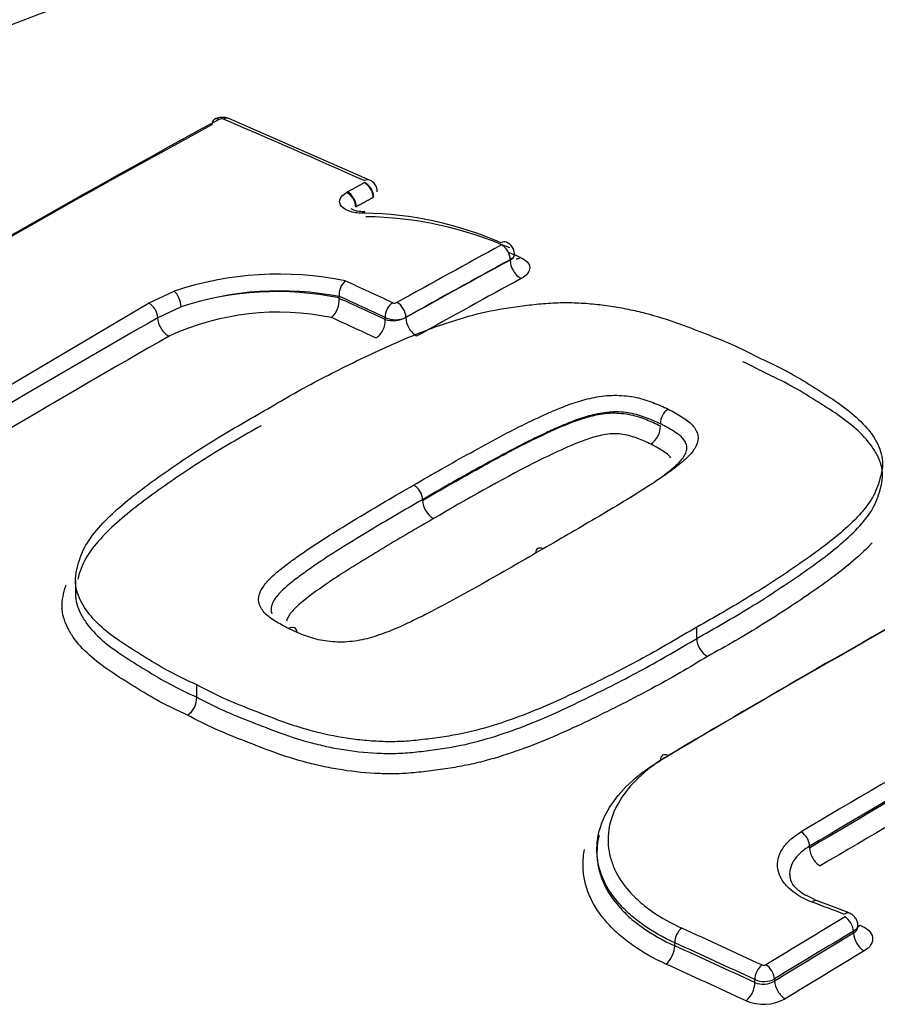
# Model space of a CAD drawing. Units: millimetres. Extents: x 0 to 594, y 0 to 420.
# Drawn here: x 398 to 399, y 380 to 381 of the extents above; entities that cross this region are included whole.
import ezdxf

# ---------------------------------------------------------------- set-up
doc = ezdxf.new("R2010")
doc.units = ezdxf.units.MM
doc.layers.add('II345-04CAP-STD', color=7, linetype='Continuous')
doc.layers.add('TSH-1', color=7, linetype='Continuous')

# ---------------------------------------------------------------- blocks, each defined once
blk = doc.blocks.new('SE6')
at = {"layer": 'II345-04CAP-STD', "color": 7, "linetype": 'Continuous'}
for p, q in [((398.33, 381.1117), (398.0878, 381.2174)), ((398.3207, 381.1073), (398.3209, 381.1074)), ((398.5717, 380.9743), (398.5717, 380.9748)), ((397.9498, 380.9004), (397.9939, 380.9208)), ((398.2774, 380.912), (398.2775, 380.9114)), ((398.2775, 380.9092), (398.2775, 380.9114)), ((398.2775, 380.9092), (398.2775, 380.9084)), ((397.3846, 380.5665), (397.9498, 380.9004)), ((398.0059, 380.8938), (397.9655, 380.8751)), ((398.3569, 380.872), (398.3569, 380.8755)), ((398.3922, 380.8759), (398.3922, 380.8754)), ((398.83, 380.6928), (398.83, 380.6928)), ((398.83, 380.6893), (398.83, 380.6894)), ((398.83, 380.6893), (398.83, 380.6893)), ((398.4209, 380.5612), (398.4209, 380.5624)), ((397.8239, 380.4234), (397.8239, 380.4012)), ((398.8924, 380.3239), (398.8924, 380.3433)), ((398.0326, 380.2229), (398.0326, 380.244)), ((398.0326, 380.2229), (398.0326, 380.2229)), ((398.7208, 379.9614), (398.7208, 379.9557)), ((399.0865, 379.9637), (399.0865, 379.9668)), ((399.1543, 379.8521), (399.0986, 379.8732)), ((399.1694, 379.8278), (399.1694, 379.831)), ((399.1621, 379.8172), (399.1621, 379.8208)), ((398.8546, 379.7956), (398.8546, 379.8007)), ((398.9924, 379.7324), (398.9924, 379.7375)), ((399.0261, 379.7385), (399.0261, 379.735))]:
    blk.add_line(p, q, dxfattribs=at)
for centre, radius, start, end in [((399.7305, 375.6166), 6.185, 66.99072, 113.10052), ((398.0755, 381.2079), 0.00911, 70.4495, 116.2446), ((398.3224, 381.0925), 0.0206, 357.9481, 68.3402), ((398.3128, 380.4461), 0.6086, 66.404, 89.2362), ((398.3138, 380.4086), 0.6403, 66.3207, 89.1598), ((398.5578, 380.985), 0.0212, 359.7266, 69.5464), ((398.3226, 380.3645), 0.6696, 66.5321, 68.3853), ((398.1739, 380.3811), 0.5689, 78.4404, 108.4426), ((398.3107, 380.9142), 0.0333, 133.1277, 183.7832), ((398.1751, 380.3878), 0.5335, 78.9402, 108.4952), ((398.1707, 380.3908), 0.5292, 78.3559, 108.1426), ((398.2355, 380.9058), 0.0421, 313.6538, 3.6596), ((397.935, 380.8737), 0.0305, 2.5298, 60.94), ((398.373, 380.909), 0.00871, 248.745, 296.7247), ((408.9753, 361.5938), 22.2032, 119.72678, 121.41946), ((398.173, 380.4361), 0.4486, 78.2255, 114.773), ((398.3742, 380.9115), 0.0399, 244.2596, 296.8352), ((398.37, 380.9208), 0.0505, 254.8864, 296.0293), ((398.8593, 380.6934), 0.0293, 122.8881, 181.1659), ((398.7934, 380.6886), 0.0366, 302.9619, 1.1614), ((398.4595, 380.5632), 0.0386, 182.9408, 239.6668), ((398.9311, 380.3259), 0.0388, 183.0166, 238.6449), ((397.9957, 380.2222), 0.0369, 304.794, 1.0082), ((399.0076, 379.7698), 0.00779, 247.2351, 298.6618), ((399.0082, 379.7736), 0.0394, 246.4218, 297.1294), ((399.0066, 379.7686), 0.0389, 248.6551, 300.1682), ((399.0073, 379.7728), 0.0778, 247.2709, 298.6267)]:
    blk.add_arc(centre, radius, start, end, dxfattribs=at)
for centre, major_axis, ratio, start_param, end_param in [((399.7305, 379.6041), (3.7516, 0), 0.57735, 0.892031, 2.249561), ((399.7305, 379.6111), (3.666, 0), 0.57735, 0.894701, 2.246891), ((397.6082, 362.0765), (11.5614, 20.025), 0.57735, 0.757061, 0.814324), ((398.0729, 381.1986), (0.0096, -0.0176), 0.593477, 3.141902, 3.941567), ((398.0729, 381.1986), (0.0096, -0.0176), 0.593477, 2.499854, 3.141902), ((398.0799, 381.199), (-0.0079, -0.0184), 0.646785, 3.141121, 3.825349), ((400.1973, 361.1206), (-11.6537, 20.1849), 0.57735, -0.671283, -0.656479), ((397.5959, 362.0836), (11.5515, 20.0078), 0.57735, 0.757061, 0.814324), ((398.3219, 381.0934), (-0.0081, -0.0183), 0.639336, 3.141376, 3.834722), ((398.2928, 381.074), (0.0096, -0.0175), 0.592448, 0.800558, 2.483655), ((398.3219, 381.0899), (0.0096, -0.0176), 0.593447, 0.801498, 2.484595), ((398.3221, 381.09), (0.0102, -0.0172), 0.62466, 0.777604, 2.460702), ((398.2912, 381.0731), (0.0103, -0.0171), 0.625335, 0.775199, 2.458296), ((398.3221, 381.0373), (0.0004, -0.02), 0.083156, 3.12754, 3.662032), ((398.0934, 361.7963), (11.6008, 20.0932), 0.57735, 0.757163, 0.768115), ((398.5574, 380.9866), (-0.0078, -0.0184), 0.608721, 3.142608, 3.824151), ((398.5576, 380.9829), (0.0096, -0.0176), 0.59342, 0.79992, 2.470177), ((398.1089, 361.7874), (11.5908, 20.0759), 0.57735, 0.757163, 0.768116), ((398.1089, 361.7874), (11.5906, 20.0754), 0.57735, 0.757163, 0.768116), ((398.5894, 380.9641), (-0.012, 0.022), 0.59342, 0.79992, 2.468257), ((398.588, 381.0003), (0.0098, 0.023), 0.608736, 3.379312, 3.822196), ((398.1283, 361.7762), (11.5781, 20.0539), 0.57735, 0.757162, 0.768115), ((400.0105, 361.0128), (-11.6567, 20.19), 0.57735, -0.685709, -0.680714), ((397.9954, 380.9036), (-0.007, 0.0187), 0.415984, 4.013219, 5.696317), ((399.9961, 361.0044), (-11.6467, 20.1728), 0.57735, -0.685706, -0.680859), ((399.9961, 361.0045), (-11.6446, 20.169), 0.57735, -0.68569, -0.680845), ((398.371, 380.8837), (0.0084, 0.0182), 0.631945, 0.713346, 2.301125), ((398.3781, 380.884), (-0.0097, 0.0175), 0.587242, 3.935783, 5.60604), ((397.9831, 380.8649), (-0.0124, 0.0217), 0.580596, 0.789009, 2.470962), ((399.9782, 360.9943), (-11.6321, 20.1472), 0.577351, -0.685694, -0.681042), ((398.3392, 380.8618), (0.0105, 0.0227), 0.631954, 3.856856, 5.442706), ((398.4099, 380.8652), (-0.0122, 0.0218), 0.587242, 0.79419, 2.462527), ((397.8928, 361.9121), (11.5606, 20.0236), 0.57735, 0.779761, 0.81427), ((398.4067, 380.5706), (-0.0101, 0.0173), 0.579366, 3.925226, 5.576172), ((398.6291, 380.461), (0.01, -0.0173), 0.575013, 2.424269, 3.839001), ((399.0702, 361.2324), (11.6491, 20.1768), 0.57735, 0.768229, 0.79917), ((399.0566, 361.2402), (11.6391, 20.1595), 0.57735, 0.768229, 0.79917), ((399.3056, 361.0965), (11.6545, 20.1863), 0.57735, 0.766305, 0.79958), ((399.3201, 361.0881), (11.6445, 20.1689), 0.57735, 0.767164, 0.79958), ((399.3201, 361.0881), (11.6426, 20.1656), 0.57735, 0.767161, 0.799582), ((399.3382, 361.0777), (11.6301, 20.1439), 0.57735, 0.768234, 0.799582), ((398.8441, 380.1059), (0.0102, -0.0172), 0.569345, 2.389465, 3.920199), ((399.0724, 379.975), (0.0102, -0.0172), 0.569105, 0.778407, 2.374981), ((399.1042, 379.9534), (0.0128, -0.0215), 0.569103, 3.919999, 5.514645), ((399.0915, 379.8544), (-0.007, -0.0187), 0.476511, 3.141091, 3.858736), ((399.5149, 360.6717), (-14.9566, 17.8828), 0.671931, -0.874798, -0.871892), ((399.4719, 361.0005), (11.657, 20.1905), 0.57735, 0.80508, 0.813337), ((399.1473, 379.8334), (-0.0071, -0.0187), 0.47486, 3.145661, 3.859937), ((399.1479, 379.829), (0.0103, -0.0171), 0.565876, 0.775749, 2.362235), ((398.8674, 379.8096), (-0.0083, -0.0182), 0.538258, 3.900586, 5.444767), ((399.3328, 360.5762), (-13.2542, 19.1733), 0.62668, -0.816033, -0.808319), ((399.1728, 379.8512), (0.0089, 0.0234), 0.474863, 3.573797, 3.858007), ((399.4862, 360.9922), (11.647, 20.1732), 0.57735, 0.80508, 0.813337), ((399.4862, 360.9922), (11.6448, 20.1694), 0.57735, 0.805083, 0.813342), ((399.1798, 379.807), (0.0129, -0.0214), 0.565874, 3.91734, 5.501897), ((398.8385, 379.7845), (-0.0103, -0.0228), 0.538262, 0.760928, 2.303171), ((399.3203, 360.5675), (-13.2429, 19.1569), 0.62668, -0.816033, -0.808318), ((399.3203, 360.5676), (-13.2393, 19.1516), 0.626679, -0.81603, -0.808314), ((399.5042, 360.9818), (11.6323, 20.1478), 0.57735, 0.805082, 0.813341), ((399.3047, 360.5568), (-13.2251, 19.1312), 0.62668, -0.816028, -0.808312), ((399.0052, 379.7464), (-0.0084, -0.0182), 0.533895, 3.904222, 5.448404), ((399.012, 379.7467), (0.0104, -0.0171), 0.560997, 0.771814, 2.358299), ((398.9764, 379.7213), (-0.0105, -0.0227), 0.533898, 0.764566, 2.306809), ((399.0438, 379.7248), (0.013, -0.0213), 0.560994, 3.913404, 5.497961)]:
    blk.add_ellipse(centre, major_axis=major_axis, ratio=ratio, start_param=start_param, end_param=end_param, dxfattribs=at)
for points, knots in [([(398.0877, 381.2173), (398.0875, 381.2174), (398.0855, 381.2187), (398.08, 381.2196), (398.0722, 381.2196), (398.066, 381.2179), (398.0635, 381.2162), (398.0633, 381.2161)], [0, 0, 0, 0, 0.035985, 0.290361, 0.627628, 0.978042, 1, 1, 1, 1]), ([(398.3209, 381.0547), (398.3124, 381.0545), (398.3042, 381.0555), (398.2905, 381.0597), (398.285, 381.0628), (398.2786, 381.0702), (398.2776, 381.0745), (398.2804, 381.0829), (398.2842, 381.087), (398.2899, 381.0905)], [0, 0, 0, 0, 0.25, 0.25, 0.5, 0.5, 0.75, 0.75, 1, 1, 1, 1]), ([(398.3217, 381.0575), (398.321, 381.0574), (398.317, 381.0571), (398.3099, 381.058), (398.3028, 381.0597), (398.2988, 381.0617), (398.2981, 381.0623), (398.2981, 381.0623), (398.2981, 381.0623)], [0, 0, 0, 0, 0.0362671, 0.2296227, 0.3928183, 0.5385285, 0.6727679, 0.6751309, 0.6751309, 0.6751309, 0.6751309]), ([(398.5892, 380.9787), (398.5942, 380.9766), (398.5981, 380.9739), (398.6036, 380.9681), (398.6051, 380.9647), (398.6054, 380.9581), (398.6041, 380.9546), (398.5991, 380.9481), (398.5954, 380.9451), (398.5906, 380.9425)], [0, 0, 0, 0, 0.25, 0.25, 0.5, 0.5, 0.75, 0.75, 1, 1, 1, 1]), ([(398.1436, 380.7121), (398.1736, 380.7299), (398.2037, 380.7475), (398.2667, 380.781), (398.2992, 380.797), (398.3655, 380.8282), (398.3995, 380.8433), (398.4543, 380.8635), (398.4734, 380.8698), (398.5123, 380.8812), (398.5323, 380.8861), (398.5635, 380.8916), (398.5741, 380.8932), (398.5955, 380.896), (398.6063, 380.8973), (398.6278, 380.8995), (398.6386, 380.9004), (398.6601, 380.9013), (398.6709, 380.9013), (398.6924, 380.9006), (398.7033, 380.8999), (398.7244, 380.8979), (398.7347, 380.8966), (398.7551, 380.8935), (398.7651, 380.8917), (398.7849, 380.8877), (398.7946, 380.8854), (398.8229, 380.8781), (398.8407, 380.8725), (398.875, 380.8603), (398.8917, 380.8538), (398.9251, 380.8409), (398.9417, 380.8344), (398.9733, 380.8201), (398.9883, 380.8124), (399.0033, 380.8047)], [0, 0, 0, 0, 0.125, 0.125, 0.25, 0.25, 0.375, 0.375, 0.4375, 0.4375, 0.5, 0.5, 0.53125, 0.53125, 0.5625, 0.5625, 0.59375, 0.59375, 0.625, 0.625, 0.65625, 0.65625, 0.6875, 0.6875, 0.71875, 0.71875, 0.75, 0.75, 0.8125, 0.8125, 0.875, 0.875, 0.9375, 0.9375, 1, 1, 1, 1]), ([(399.0033, 380.8047), (399.0189, 380.7974), (399.0346, 380.79), (399.0639, 380.7742), (399.0776, 380.7658), (399.1047, 380.7488), (399.1183, 380.7404), (399.1443, 380.7228), (399.1563, 380.7137), (399.1775, 380.6944), (399.1867, 380.6844), (399.2014, 380.6631), (399.2069, 380.6522), (399.2113, 380.6353), (399.2121, 380.6295), (399.212, 380.618), (399.211, 380.6123), (399.2084, 380.6009), (399.2067, 380.5952), (399.203, 380.5839), (399.2008, 380.5782), (399.1953, 380.567), (399.1919, 380.5614), (399.1842, 380.5504), (399.1798, 380.545), (399.1658, 380.5291), (399.1552, 380.5189), (399.1324, 380.4988), (399.12, 380.489), (399.0942, 380.4697), (399.0808, 380.4602), (399.04, 380.4322), (399.012, 380.4138), (398.9538, 380.3779), (398.9231, 380.3606), (398.8924, 380.3433)], [0, 0, 0, 0, 0.0625, 0.0625, 0.125, 0.125, 0.1875, 0.1875, 0.25, 0.25, 0.3125, 0.3125, 0.375, 0.375, 0.40625, 0.40625, 0.4375, 0.4375, 0.46875, 0.46875, 0.5, 0.5, 0.53125, 0.53125, 0.5625, 0.5625, 0.625, 0.625, 0.6875, 0.6875, 0.75, 0.75, 0.875, 0.875, 1, 1, 1, 1]), ([(398.8924, 380.3239), (398.9234, 380.3413), (398.9543, 380.3588), (399.0129, 380.3949), (399.0411, 380.4135), (399.0958, 380.4511), (399.122, 380.4701), (399.1563, 380.5004), (399.1669, 380.5108), (399.1856, 380.5321), (399.1933, 380.5429), (399.2013, 380.5596), (399.2034, 380.5652), (399.2071, 380.5766), (399.2087, 380.5823), (399.2113, 380.5937), (399.2121, 380.5994), (399.212, 380.6106), (399.2112, 380.6162), (399.2081, 380.6273), (399.2058, 380.6329), (399.2003, 380.6437), (399.1971, 380.649), (399.186, 380.6646), (399.1768, 380.6746), (399.1553, 380.6937), (399.1432, 380.7028), (399.1174, 380.72), (399.1039, 380.7284), (399.0771, 380.7452), (399.0635, 380.7534), (399.0344, 380.769), (399.0188, 380.7763), (399.0033, 380.7836)], [0, 0, 0, 0, 0.125, 0.125, 0.25, 0.25, 0.375, 0.375, 0.4375, 0.4375, 0.5, 0.5, 0.53125, 0.53125, 0.5625, 0.5625, 0.59375, 0.59375, 0.625, 0.625, 0.65625, 0.65625, 0.6875, 0.6875, 0.75, 0.75, 0.8125, 0.8125, 0.875, 0.875, 0.9375, 0.9375, 1, 1, 1, 1]), ([(398.4056, 380.5875), (398.438, 380.6063), (398.4706, 380.625), (398.5203, 380.6523), (398.537, 380.6614), (398.5706, 380.6793), (398.5876, 380.6881), (398.6141, 380.7007), (398.623, 380.7049), (398.6411, 380.713), (398.6502, 380.717), (398.6691, 380.7246), (398.6789, 380.7282), (398.6992, 380.7345), (398.7097, 380.7371), (398.7318, 380.7409), (398.7436, 380.742), (398.7606, 380.7417), (398.7663, 380.7413), (398.7774, 380.74), (398.7829, 380.7392), (398.7934, 380.7371), (398.7985, 380.7357), (398.8081, 380.7326), (398.8128, 380.731), (398.8218, 380.7275), (398.8262, 380.7256), (398.835, 380.7219), (398.8393, 380.72), (398.8434, 380.718)], [0, 0, 0, 0, 0.25, 0.25, 0.375, 0.375, 0.5, 0.5, 0.5625, 0.5625, 0.625, 0.625, 0.6875, 0.6875, 0.75, 0.75, 0.8125, 0.8125, 0.84375, 0.84375, 0.875, 0.875, 0.90625, 0.90625, 0.9375, 0.9375, 0.96875, 0.96875, 1, 1, 1, 1]), ([(398.0326, 380.244), (398.0171, 380.2513), (398.0015, 380.2586), (397.9723, 380.2742), (397.9587, 380.2824), (397.9318, 380.2991), (397.9183, 380.3074), (397.8925, 380.3245), (397.8803, 380.3335), (397.8589, 380.3525), (397.8497, 380.3625), (397.835, 380.3835), (397.8293, 380.3946), (397.8247, 380.4115), (397.8239, 380.4172), (397.8239, 380.4288), (397.8247, 380.4346), (397.8273, 380.4464), (397.829, 380.4523), (397.8327, 380.464), (397.8349, 380.4698), (397.8429, 380.4871), (397.8508, 380.4984), (397.8696, 380.5207), (397.8803, 380.5315), (397.9146, 380.5629), (397.9408, 380.5827), (397.9952, 380.6213), (398.0232, 380.6402), (398.0817, 380.677), (398.1126, 380.6946), (398.1436, 380.7121)], [0, 0, 0, 0, 0.0625, 0.0625, 0.125, 0.125, 0.1875, 0.1875, 0.25, 0.25, 0.3125, 0.3125, 0.375, 0.375, 0.40625, 0.40625, 0.4375, 0.4375, 0.46875, 0.46875, 0.5, 0.5, 0.5625, 0.5625, 0.625, 0.625, 0.75, 0.75, 0.875, 0.875, 1, 1, 1, 1]), ([(398.83, 380.6928), (398.8261, 380.6947), (398.8221, 380.6964), (398.8138, 380.6999), (398.8097, 380.7016), (398.8011, 380.7049), (398.7967, 380.7064), (398.7876, 380.7092), (398.7827, 380.7102), (398.7726, 380.7119), (398.7674, 380.7125), (398.7567, 380.7133), (398.7514, 380.7133), (398.7405, 380.7127), (398.7351, 380.7121), (398.7245, 380.7105), (398.7194, 380.7094), (398.7044, 380.7058), (398.6949, 380.7028), (398.6764, 380.6962), (398.6676, 380.6926), (398.6502, 380.6851), (398.6418, 380.6812), (398.625, 380.6734), (398.6166, 380.6695), (398.592, 380.6574), (398.5761, 380.649), (398.5445, 380.6321), (398.5288, 380.6236), (398.4821, 380.5977), (398.4514, 380.5802), (398.4209, 380.5624)], [0, 0, 0, 0, 0.03125, 0.03125, 0.0625, 0.0625, 0.09375, 0.09375, 0.125, 0.125, 0.15625, 0.15625, 0.1875, 0.1875, 0.21875, 0.21875, 0.25, 0.25, 0.3125, 0.3125, 0.375, 0.375, 0.4375, 0.4375, 0.5, 0.5, 0.625, 0.625, 0.75, 0.75, 1, 1, 1, 1]), ([(398.4209, 380.5612), (398.4515, 380.579), (398.4822, 380.5966), (398.5447, 380.6312), (398.5759, 380.6483), (398.6253, 380.6726), (398.6421, 380.6805), (398.6769, 380.6954), (398.6951, 380.7026), (398.7255, 380.7096), (398.7362, 380.7112), (398.758, 380.7117), (398.7686, 380.7104), (398.7886, 380.7065), (398.7975, 380.7033), (398.8142, 380.6966), (398.8224, 380.6931), (398.83, 380.6893)], [0, 0, 0, 0, 0.25, 0.25, 0.5, 0.5, 0.625, 0.625, 0.75, 0.75, 0.8125, 0.8125, 0.875, 0.875, 0.9375, 0.9375, 1, 1, 1, 1]), ([(398.8434, 380.718), (398.8475, 380.716), (398.8514, 380.7138), (398.859, 380.7095), (398.8628, 380.7073), (398.8701, 380.7028), (398.8735, 380.7005), (398.88, 380.6956), (398.8829, 380.693), (398.8876, 380.6876), (398.8895, 380.6848), (398.8927, 380.6791), (398.8939, 380.6761), (398.8956, 380.6672), (398.8943, 380.661), (398.8886, 380.6491), (398.8843, 380.6434), (398.8736, 380.6323), (398.8675, 380.627), (398.8544, 380.6166), (398.8474, 380.6115), (398.8331, 380.6015), (398.8259, 380.5965), (398.8038, 380.5817), (398.7883, 380.5721), (398.757, 380.5531), (398.7411, 380.5436), (398.6933, 380.5153), (398.6608, 380.4966), (398.6282, 380.4779)], [0, 0, 0, 0, 0.03125, 0.03125, 0.0625, 0.0625, 0.09375, 0.09375, 0.125, 0.125, 0.15625, 0.15625, 0.1875, 0.1875, 0.25, 0.25, 0.3125, 0.3125, 0.375, 0.375, 0.4375, 0.4375, 0.5, 0.5, 0.625, 0.625, 0.75, 0.75, 1, 1, 1, 1]), ([(398.1436, 380.6896), (398.1126, 380.6721), (398.0817, 380.6545), (398.023, 380.6176), (397.9949, 380.5986), (397.9402, 380.5598), (397.9139, 380.5399), (397.8797, 380.5084), (397.869, 380.4976), (397.8504, 380.4755), (397.8426, 380.4642), (397.8347, 380.447), (397.8326, 380.4412), (397.8297, 380.4322), (397.8288, 380.429), (397.8279, 380.4258)], [0, 0, 0, 0, 0.125, 0.125, 0.25, 0.25, 0.375, 0.375, 0.4375, 0.4375, 0.5, 0.5, 0.53125, 0.53125, 0.548213, 0.548213, 0.548213, 0.548213]), ([(398.8341, 380.6029), (398.8347, 380.6033), (398.8352, 380.6038), (398.8423, 380.609), (398.8485, 380.6139), (398.8599, 380.6239), (398.8651, 380.6291), (398.8708, 380.6371), (398.8724, 380.6398), (398.8747, 380.6454), (398.8755, 380.6482), (398.8757, 380.6538), (398.8751, 380.6565), (398.8727, 380.6618), (398.871, 380.6645), (398.867, 380.6696), (398.8645, 380.6719), (398.8584, 380.6764), (398.8552, 380.6786), (398.8483, 380.6828), (398.8447, 380.6848), (398.8394, 380.6879), (398.8376, 380.6889), (398.8339, 380.6909), (398.8319, 380.6918), (398.83, 380.6928)], [0.6194356, 0.6194356, 0.6194356, 0.6194356, 0.625, 0.625, 0.6875, 0.6875, 0.75, 0.75, 0.78125, 0.78125, 0.8125, 0.8125, 0.84375, 0.84375, 0.875, 0.875, 0.90625, 0.90625, 0.9375, 0.9375, 0.96875, 0.96875, 0.984375, 0.984375, 1, 1, 1, 1]), ([(398.8133, 380.6579), (398.8063, 380.6614), (398.7987, 380.6645), (398.7833, 380.6705), (398.7751, 380.6732), (398.7561, 380.6759), (398.7459, 380.676), (398.7263, 380.673), (398.7171, 380.6705), (398.6907, 380.6619), (398.6748, 380.6549), (398.6434, 380.6406), (398.628, 380.6333), (398.5532, 380.5952), (398.4965, 380.5627), (398.44, 380.5299)], [0, 0, 0, 0, 0.0625, 0.0625, 0.125, 0.125, 0.1875, 0.1875, 0.25, 0.25, 0.375, 0.375, 0.5, 0.5, 1, 1, 1, 1]), ([(398.8481, 380.6341), (398.8465, 380.6364), (398.8446, 380.6386), (398.8392, 380.6428), (398.8362, 380.6448), (398.83, 380.6487), (398.8267, 380.6506), (398.8202, 380.6543), (398.8168, 380.6561), (398.8133, 380.6579)], [0.8761337, 0.8761337, 0.8761337, 0.8761337, 0.90625, 0.90625, 0.9375, 0.9375, 0.96875, 0.96875, 1, 1, 1, 1]), ([(398.1905, 380.3408), (398.1864, 380.3428), (398.1824, 380.3449), (398.1749, 380.3493), (398.171, 380.3515), (398.1638, 380.356), (398.1603, 380.3584), (398.1538, 380.3633), (398.1509, 380.3659), (398.1463, 380.3714), (398.1444, 380.3742), (398.1411, 380.3801), (398.1399, 380.3831), (398.1383, 380.3923), (398.1396, 380.3988), (398.1453, 380.411), (398.1496, 380.417), (398.1603, 380.4286), (398.1664, 380.4342), (398.1795, 380.4451), (398.1865, 380.4504), (398.2007, 380.4609), (398.208, 380.4661), (398.2301, 380.4815), (398.2455, 380.4915), (398.2769, 380.5111), (398.2927, 380.5209), (398.3405, 380.5498), (398.3729, 380.5688), (398.4056, 380.5875)], [0, 0, 0, 0, 0.03125, 0.03125, 0.0625, 0.0625, 0.09375, 0.09375, 0.125, 0.125, 0.15625, 0.15625, 0.1875, 0.1875, 0.25, 0.25, 0.3125, 0.3125, 0.375, 0.375, 0.4375, 0.4375, 0.5, 0.5, 0.625, 0.625, 0.75, 0.75, 1, 1, 1, 1]), ([(398.4209, 380.5624), (398.3902, 380.5448), (398.3596, 380.527), (398.3145, 380.4997), (398.2995, 380.4906), (398.2699, 380.4721), (398.2552, 380.4628), (398.234, 380.4485), (398.2271, 380.4436), (398.2135, 380.4338), (398.2067, 380.4289), (398.1937, 380.4188), (398.1875, 380.4137), (398.1761, 380.4031), (398.1709, 380.3977), (398.1652, 380.3893), (398.1636, 380.3864), (398.1612, 380.3806), (398.1605, 380.3776), (398.1603, 380.3718), (398.1608, 380.369), (398.162, 380.3663), (398.162, 380.3662), (398.162, 380.3662)], [0, 0, 0, 0, 0.25, 0.25, 0.375, 0.375, 0.5, 0.5, 0.5625, 0.5625, 0.625, 0.625, 0.6875, 0.6875, 0.75, 0.75, 0.78125, 0.78125, 0.8125, 0.8125, 0.84375, 0.84375, 0.8439607, 0.8439607, 0.8439607, 0.8439607]), ([(398.44, 380.5299), (398.4116, 380.5136), (398.3833, 380.4972), (398.3416, 380.4721), (398.3277, 380.4636), (398.3003, 380.4467), (398.2866, 380.4381), (398.26, 380.4207), (398.2472, 380.4117), (398.2221, 380.3935), (398.2099, 380.3842), (398.1953, 380.3693), (398.191, 380.364), (398.1879, 380.3569), (398.1874, 380.3551), (398.1872, 380.3534)], [0, 0, 0, 0, 0.25, 0.25, 0.375, 0.375, 0.5, 0.5, 0.625, 0.625, 0.75, 0.75, 0.8125, 0.8125, 0.8324914, 0.8324914, 0.8324914, 0.8324914]), ([(399.1941, 380.4882), (399.187, 380.4805), (399.1792, 380.4729), (399.1479, 380.4445), (399.121, 380.4246), (399.0647, 380.3856), (399.0355, 380.3664), (398.9901, 380.3383), (398.9746, 380.329), (398.943, 380.3108), (398.927, 380.3018), (398.9109, 380.2928)], [0.5811081, 0.5811081, 0.5811081, 0.5811081, 0.625, 0.625, 0.75, 0.75, 0.875, 0.875, 0.9375, 0.9375, 1, 1, 1, 1]), ([(398.6282, 380.4779), (398.5958, 380.459), (398.5632, 380.4401), (398.5134, 380.4121), (398.4967, 380.4028), (398.4631, 380.3843), (398.4461, 380.3751), (398.4196, 380.3618), (398.4107, 380.3574), (398.3927, 380.3488), (398.3835, 380.3445), (398.3646, 380.3365), (398.3548, 380.3327), (398.3345, 380.3258), (398.324, 380.3229), (398.3019, 380.3187), (398.2902, 380.3175), (398.2731, 380.3175), (398.2674, 380.3179), (398.2563, 380.3191), (398.2509, 380.3198), (398.2403, 380.3218), (398.2353, 380.3232), (398.2257, 380.3262), (398.221, 380.3278), (398.212, 380.3313), (398.2076, 380.3332), (398.1988, 380.3369), (398.1946, 380.3388), (398.1905, 380.3408)], [0, 0, 0, 0, 0.25, 0.25, 0.375, 0.375, 0.5, 0.5, 0.5625, 0.5625, 0.625, 0.625, 0.6875, 0.6875, 0.75, 0.75, 0.8125, 0.8125, 0.84375, 0.84375, 0.875, 0.875, 0.90625, 0.90625, 0.9375, 0.9375, 0.96875, 0.96875, 1, 1, 1, 1]), ([(398.0168, 380.1919), (398.0006, 380.1995), (397.9844, 380.2071), (397.9542, 380.2233), (397.9401, 380.2319), (397.9122, 380.2493), (397.8981, 380.2579), (397.8714, 380.2758), (397.859, 380.2852), (397.8371, 380.3051), (397.8278, 380.3154), (397.8165, 380.3317), (397.8132, 380.3372), (397.8076, 380.3486), (397.8053, 380.3544), (397.8021, 380.3662), (397.8011, 380.3721), (397.8008, 380.384), (397.8015, 380.3901), (397.8039, 380.4022), (397.8055, 380.4083), (397.8075, 380.4148), (397.8077, 380.4153), (397.8078, 380.4158)], [0, 0, 0, 0, 0.0625, 0.0625, 0.125, 0.125, 0.1875, 0.1875, 0.25, 0.25, 0.3125, 0.3125, 0.34375, 0.34375, 0.375, 0.375, 0.40625, 0.40625, 0.4375, 0.4375, 0.46875, 0.46875, 0.4712701, 0.4712701, 0.4712701, 0.4712701]), ([(397.8239, 380.4009), (397.8239, 380.4008), (397.8239, 380.4006), (397.8239, 380.3947), (397.8248, 380.389), (397.8279, 380.3778), (397.8301, 380.3722), (397.8356, 380.3613), (397.8389, 380.356), (397.85, 380.3405), (397.8592, 380.3307), (397.8807, 380.3117), (397.8928, 380.3029), (397.9186, 380.2859), (397.9321, 380.2777), (397.9589, 380.2611), (397.9724, 380.2529), (398.0015, 380.2375), (398.0171, 380.2302), (398.0326, 380.2229)], [0.5928503, 0.5928503, 0.5928503, 0.5928503, 0.59375, 0.59375, 0.625, 0.625, 0.65625, 0.65625, 0.6875, 0.6875, 0.75, 0.75, 0.8125, 0.8125, 0.875, 0.875, 0.9375, 0.9375, 1, 1, 1, 1]), ([(398.8924, 380.3433), (398.8623, 380.3254), (398.8321, 380.3076), (398.769, 380.2734), (398.7364, 380.2568), (398.67, 380.2244), (398.6361, 380.2086), (398.5812, 380.1872), (398.5622, 380.1804), (398.5228, 380.1682), (398.5026, 380.1629), (398.4713, 380.157), (398.4607, 380.1553), (398.4393, 380.1522), (398.4285, 380.1508), (398.4068, 380.1483), (398.3961, 380.1473), (398.3745, 380.1463), (398.3638, 380.1462), (398.3424, 380.1469), (398.3316, 380.1476), (398.3106, 380.1496), (398.3002, 380.1509), (398.2698, 380.1556), (398.2504, 380.1597), (398.222, 380.1673), (398.2128, 380.17), (398.1948, 380.1757), (398.186, 380.1787), (398.1603, 380.1881), (398.1437, 380.1947), (398.1103, 380.2078), (398.0937, 380.2144), (398.0623, 380.2286), (398.0475, 380.2363), (398.0326, 380.244)], [0, 0, 0, 0, 0.125, 0.125, 0.25, 0.25, 0.375, 0.375, 0.4375, 0.4375, 0.5, 0.5, 0.53125, 0.53125, 0.5625, 0.5625, 0.59375, 0.59375, 0.625, 0.625, 0.65625, 0.65625, 0.6875, 0.6875, 0.75, 0.75, 0.78125, 0.78125, 0.8125, 0.8125, 0.875, 0.875, 0.9375, 0.9375, 1, 1, 1, 1]), ([(398.2056, 380.3351), (398.2048, 380.3382), (398.2032, 380.3406), (398.1981, 380.3435), (398.1942, 380.3431), (398.1905, 380.3408)], [0.1098342, 0.1098342, 0.1098342, 0.1098342, 0.5, 0.5, 1, 1, 1, 1]), ([(398.0326, 380.2229), (398.0475, 380.2152), (398.0623, 380.2075), (398.0937, 380.1934), (398.1103, 380.1868), (398.1437, 380.1738), (398.1603, 380.1672), (398.1945, 380.1548), (398.2121, 380.1492), (398.2399, 380.1418), (398.2493, 380.1396), (398.2687, 380.1355), (398.2787, 380.1337), (398.3089, 380.1291), (398.3294, 380.1271), (398.3611, 380.1261), (398.3718, 380.1261), (398.3936, 380.1272), (398.4044, 380.1281), (398.4259, 380.1306), (398.4367, 380.132), (398.458, 380.1351), (398.4686, 380.1367), (398.4999, 380.1426), (398.52, 380.1478), (398.5592, 380.1599), (398.5783, 380.1666), (398.6334, 380.188), (398.6678, 380.2039), (398.7351, 380.2367), (398.768, 380.2535), (398.8317, 380.288), (398.8621, 380.3059), (398.8924, 380.3239)], [0, 0, 0, 0, 0.0625, 0.0625, 0.125, 0.125, 0.1875, 0.1875, 0.25, 0.25, 0.28125, 0.28125, 0.3125, 0.3125, 0.375, 0.375, 0.40625, 0.40625, 0.4375, 0.4375, 0.46875, 0.46875, 0.5, 0.5, 0.5625, 0.5625, 0.625, 0.625, 0.75, 0.75, 0.875, 0.875, 1, 1, 1, 1]), ([(398.9109, 380.2928), (398.8953, 380.2835), (398.8796, 380.2741), (398.8477, 380.2557), (398.8315, 380.2466), (398.7819, 380.2199), (398.7477, 380.2026), (398.6777, 380.1687), (398.6418, 380.1523), (398.5842, 380.1306), (398.5643, 380.1238), (398.5336, 380.1148), (398.5232, 380.112), (398.5022, 380.107), (398.4915, 380.1049), (398.4697, 380.1011), (398.4587, 380.0994), (398.4365, 380.0964), (398.4254, 380.095), (398.403, 380.0926), (398.3918, 380.0918), (398.3692, 380.091), (398.3582, 380.0911), (398.3254, 380.0924), (398.304, 380.0945), (398.2727, 380.0994), (398.2623, 380.1012), (398.2421, 380.1055), (398.2323, 380.1078), (398.2034, 380.1154), (398.185, 380.1212), (398.1494, 380.134), (398.1321, 380.1409), (398.0975, 380.1544), (398.0803, 380.1612), (398.0476, 380.176), (398.0322, 380.184), (398.0168, 380.1919)], [0, 0, 0, 0, 0.0625, 0.0625, 0.125, 0.125, 0.25, 0.25, 0.375, 0.375, 0.4375, 0.4375, 0.46875, 0.46875, 0.5, 0.5, 0.53125, 0.53125, 0.5625, 0.5625, 0.59375, 0.59375, 0.625, 0.625, 0.6875, 0.6875, 0.71875, 0.71875, 0.75, 0.75, 0.8125, 0.8125, 0.875, 0.875, 0.9375, 0.9375, 1, 1, 1, 1]), ([(398.8546, 379.8007), (398.8346, 379.8098), (398.8167, 379.82), (398.7929, 379.8367), (398.7854, 379.8426), (398.7716, 379.8548), (398.7652, 379.8612), (398.7481, 379.8806), (398.7391, 379.8941), (398.7294, 379.9153), (398.7268, 379.9226), (398.723, 379.9371), (398.7205, 379.9517), (398.7207, 379.9663), (398.7222, 379.981), (398.7236, 379.9885), (398.7299, 380.0105), (398.7367, 380.0248), (398.7553, 380.0526), (398.7672, 380.0662), (398.7953, 380.0914), (398.8115, 380.1032), (398.8299, 380.1141)], [0, 0, 0, 0, 0.125, 0.125, 0.1875, 0.1875, 0.25, 0.25, 0.375, 0.375, 0.4375, 0.4375, 0.5, 0.5625, 0.5625, 0.625, 0.625, 0.75, 0.75, 0.875, 0.875, 1, 1, 1, 1]), ([(398.8433, 380.1224), (398.8259, 380.1121), (398.8106, 380.1009), (398.7839, 380.077), (398.7726, 380.0641), (398.755, 380.0378), (398.7486, 380.0243), (398.7426, 380.0034), (398.7413, 379.9964), (398.7398, 379.9825), (398.7397, 379.9686), (398.742, 379.9548), (398.7457, 379.9411), (398.7481, 379.9342), (398.7573, 379.9141), (398.7658, 379.9013), (398.782, 379.883), (398.788, 379.877), (398.8012, 379.8654), (398.8082, 379.8599), (398.8308, 379.844), (398.8477, 379.8345), (398.8666, 379.8259)], [0, 0, 0, 0, 0.125, 0.125, 0.25, 0.25, 0.375, 0.375, 0.4375, 0.4375, 0.5, 0.5625, 0.5625, 0.625, 0.625, 0.75, 0.75, 0.8125, 0.8125, 0.875, 0.875, 1, 1, 1, 1]), ([(399.091, 379.8707), (399.0743, 379.877), (399.0604, 379.8854), (399.0452, 379.9001), (399.0411, 379.9053), (399.035, 379.9161), (399.0329, 379.9219), (399.0311, 379.9333), (399.0313, 379.9391), (399.0339, 379.9506), (399.0363, 379.9563), (399.0431, 379.9672), (399.0476, 379.9726), (399.0584, 379.9825), (399.0647, 379.9871), (399.0718, 379.9914)], [0, 0, 0, 0, 0.25, 0.25, 0.375, 0.375, 0.5, 0.5, 0.625, 0.625, 0.75, 0.75, 0.875, 0.875, 1, 1, 1, 1]), ([(398.7244, 379.9853), (398.723, 379.9795), (398.722, 379.9737), (398.7207, 379.9606), (398.7205, 379.946), (398.723, 379.9314), (398.7268, 379.917), (398.7294, 379.9097), (398.7391, 379.8886), (398.7481, 379.8751), (398.7652, 379.8557), (398.7716, 379.8494), (398.7854, 379.8372), (398.7929, 379.8314), (398.8167, 379.8148), (398.8346, 379.8047), (398.8546, 379.7956)], [0.3886902, 0.3886902, 0.3886902, 0.3886902, 0.4375, 0.4375, 0.5, 0.5625, 0.5625, 0.625, 0.625, 0.75, 0.75, 0.8125, 0.8125, 0.875, 0.875, 1, 1, 1, 1]), ([(398.8395, 379.7642), (398.8182, 379.7739), (398.7991, 379.7847), (398.7737, 379.8025), (398.7658, 379.8087), (398.751, 379.8217), (398.7442, 379.8285), (398.726, 379.8491), (398.7164, 379.8636), (398.7061, 379.8861), (398.7033, 379.8939), (398.6993, 379.9093), (398.6966, 379.9248), (398.6968, 379.9405), (398.698, 379.9525), (398.6987, 379.9567), (398.6995, 379.9609)], [0, 0, 0, 0, 0.125, 0.125, 0.1875, 0.1875, 0.25, 0.25, 0.375, 0.375, 0.4375, 0.4375, 0.5, 0.5625, 0.5625, 0.5957969, 0.5957969, 0.5957969, 0.5957969]), ([(399.0865, 379.9668), (399.0804, 379.9632), (399.0751, 379.9592), (399.0659, 379.9507), (399.062, 379.9461), (399.0562, 379.9368), (399.0542, 379.9319), (399.0524, 379.924), (399.0521, 379.921), (399.0521, 379.918)], [0, 0, 0, 0, 0.125, 0.125, 0.25, 0.25, 0.375, 0.375, 0.4509104, 0.4509104, 0.4509104, 0.4509104]), ([(399.0965, 379.8745), (399.0862, 379.8792), (399.0679, 379.8877), (399.0537, 379.9051), (399.0531, 379.9136), (399.0531, 379.9181)], [0, 0, 0, 0, 0.332494, 0.703132, 1, 1, 1, 1]), ([(399.1692, 379.831), (399.1693, 379.8315), (399.1697, 379.8344), (399.1678, 379.8401), (399.1638, 379.8461), (399.159, 379.8502), (399.1557, 379.8513), (399.1542, 379.8518)], [0, 0, 0, 0, 0.047608, 0.339568, 0.599632, 0.845412, 1, 1, 1, 1]), ([(399.1734, 379.8308), (399.1795, 379.8285), (399.1845, 379.8255), (399.1919, 379.8183), (399.1941, 379.8142), (399.1954, 379.8059), (399.1945, 379.8016), (399.1895, 379.7935), (399.1856, 379.7898), (399.1804, 379.7867)], [0, 0, 0, 0, 0.25, 0.25, 0.5, 0.5, 0.75, 0.75, 1, 1, 1, 1])]:
    blk.add_open_spline(points, degree=3, knots=knots, dxfattribs=at)
for points, degree in [([(398.2916, 381.0914), (398.3061, 381.0994), (398.3207, 381.1073)], 2), ([(398.3361, 381.0818), (398.3215, 381.0739), (398.3069, 381.0659)], 2), ([(398.579, 380.9848), (398.579, 380.9811), (398.5764, 380.9774), (398.5717, 380.9748)], 3), ([(398.5717, 380.9743), (398.5763, 380.9767), (398.5789, 380.9796), (398.579, 380.9824)], 3), ([(399.0033, 380.7837), (398.9929, 380.789), (398.9825, 380.7944), (398.9717, 380.7995)], 3), ([(399.1694, 379.831), (399.1694, 379.8273), (399.1668, 379.8235), (399.1621, 379.8208)], 3), ([(399.1621, 379.8172), (399.1667, 379.8201), (399.1693, 379.8239), (399.1694, 379.8276)], 3)]:
    blk.add_open_spline(points, degree=degree, dxfattribs=at)

msp = doc.modelspace()

# ---------------------------------------------------------------- block references
at = {"layer": 'TSH-1'}
msp.add_blockref('SE6', (0, 0), dxfattribs=at)

doc.saveas('drawing.dxf')
